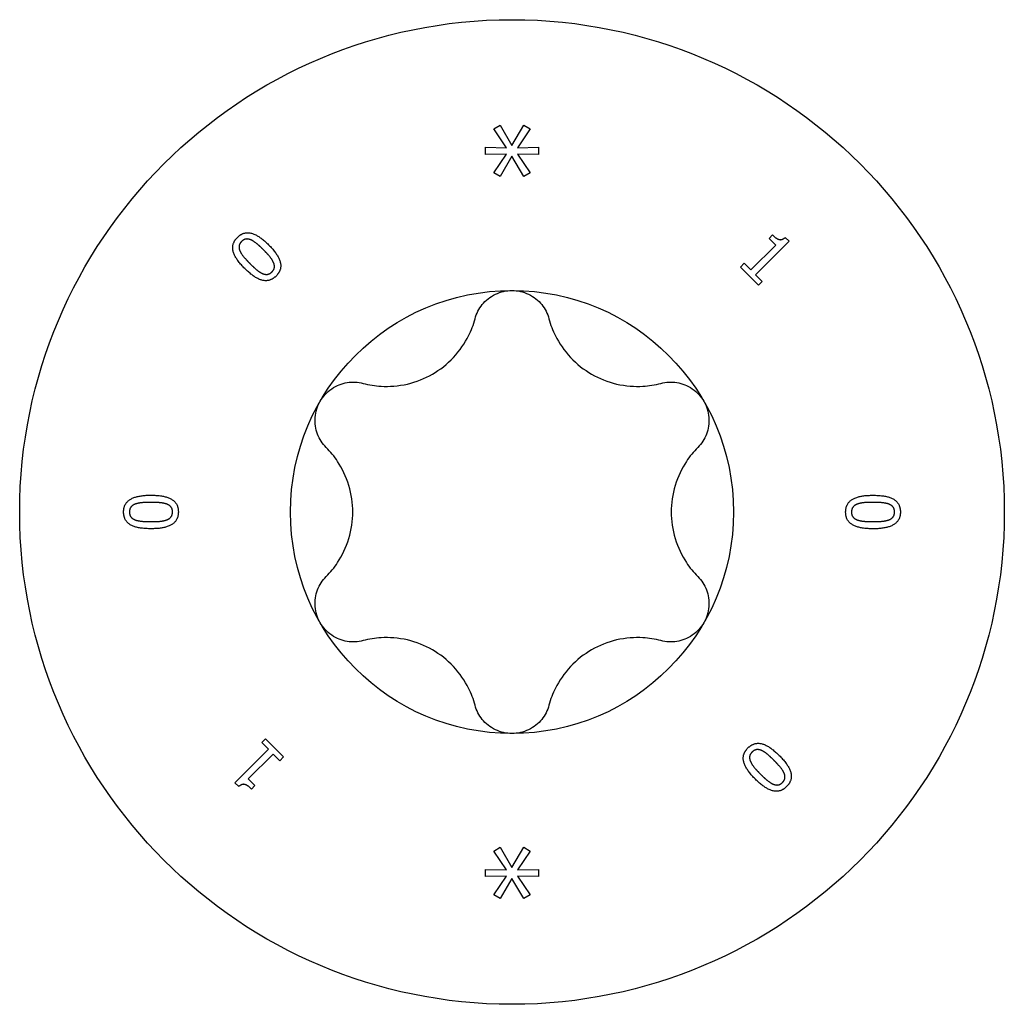
# Model space of a CAD drawing. Units: millimetres. Extents: x 1805 to 2268, y 1260 to 1643.
# Drawn here: x 2180 to 2195, y 1492 to 1508 of the extents above; entities that cross this region are included whole.
import ezdxf

# ---------------------------------------------------------------- set-up
doc = ezdxf.new("R2010")
doc.units = ezdxf.units.MM
doc.layers.add('Part', color=7, linetype='Continuous', lineweight=25)

msp = doc.modelspace()

# ---------------------------------------------------------------- linework, layer by layer
at = {"layer": 'Part'}
for p, q in [((2187.225, 1505.835), (2187.32, 1505.892)), ((2187.32, 1505.892), (2187.499, 1505.583)), ((2187.499, 1505.583), (2187.68, 1505.892)), ((2187.68, 1505.892), (2187.775, 1505.835)), ((2187.414, 1505.548), (2187.225, 1505.835)), ((2187.775, 1505.835), (2187.586, 1505.55)), ((2187.096, 1505.556), (2187.414, 1505.548)), ((2187.096, 1505.446), (2187.096, 1505.556)), ((2187.586, 1505.55), (2187.904, 1505.556)), ((2187.904, 1505.556), (2187.904, 1505.446)), ((2187.414, 1505.453), (2187.096, 1505.446)), ((2187.223, 1505.168), (2187.414, 1505.453)), ((2187.499, 1505.419), (2187.319, 1505.11)), ((2187.681, 1505.11), (2187.499, 1505.419)), ((2187.586, 1505.452), (2187.777, 1505.168)), ((2187.904, 1505.446), (2187.586, 1505.452)), ((2187.319, 1505.11), (2187.223, 1505.168)), ((2187.777, 1505.168), (2187.681, 1505.11)), ((2191.416, 1504.169), (2191.467, 1504.221)), ((2191.139, 1503.687), (2191.518, 1504.066)), ((2191.722, 1504.124), (2191.212, 1503.614)), ((2191.518, 1504.066), (2191.416, 1504.169)), ((2191.663, 1504.182), (2191.722, 1504.124)), ((2190.979, 1503.732), (2191.037, 1503.79)), ((2191.037, 1503.79), (2191.139, 1503.687)), ((2191.255, 1503.456), (2190.979, 1503.732)), ((2191.212, 1503.614), (2191.313, 1503.514)), ((2191.313, 1503.514), (2191.255, 1503.456)), ((2183.687, 1496.486), (2183.745, 1496.544)), ((2183.788, 1496.386), (2183.687, 1496.486)), ((2183.745, 1496.544), (2184.021, 1496.268)), ((2183.278, 1495.876), (2183.788, 1496.386)), ((2183.861, 1496.313), (2183.482, 1495.934)), ((2183.963, 1496.21), (2183.861, 1496.313)), ((2184.021, 1496.268), (2183.963, 1496.21)), ((2183.337, 1495.818), (2183.278, 1495.876)), ((2183.482, 1495.934), (2183.584, 1495.831)), ((2183.584, 1495.831), (2183.533, 1495.779)), ((2187.225, 1494.835), (2187.32, 1494.892)), ((2187.414, 1494.548), (2187.225, 1494.835)), ((2187.32, 1494.892), (2187.499, 1494.583)), ((2187.499, 1494.583), (2187.68, 1494.892)), ((2187.775, 1494.835), (2187.586, 1494.55)), ((2187.68, 1494.892), (2187.775, 1494.835)), ((2187.096, 1494.556), (2187.414, 1494.548)), ((2187.096, 1494.446), (2187.096, 1494.556)), ((2187.414, 1494.453), (2187.096, 1494.446)), ((2187.223, 1494.168), (2187.414, 1494.453)), ((2187.586, 1494.55), (2187.904, 1494.556)), ((2187.586, 1494.452), (2187.777, 1494.168)), ((2187.904, 1494.446), (2187.586, 1494.452)), ((2187.904, 1494.556), (2187.904, 1494.446)), ((2187.499, 1494.419), (2187.319, 1494.11)), ((2187.681, 1494.11), (2187.499, 1494.419)), ((2187.319, 1494.11), (2187.223, 1494.168)), ((2187.777, 1494.168), (2187.681, 1494.11))]:
    msp.add_line(p, q, dxfattribs=at)
for radius in [7.5, 3.375]:
    msp.add_circle((2187.5, 1500), radius, dxfattribs=at)
for points in [[(2183.317, 1504.184), (2183.41, 1504.277), (2183.644, 1504.218), (2183.792, 1504.07)], [(2191.467, 1504.221), (2191.526, 1504.162), (2191.614, 1504.14), (2191.663, 1504.182)], [(2183.431, 1503.708), (2183.277, 1503.861), (2183.224, 1504.091), (2183.317, 1504.184)], [(2183.38, 1504.121), (2183.348, 1504.09), (2183.337, 1504.019), (2183.355, 1503.977)], [(2183.521, 1504.146), (2183.481, 1504.163), (2183.411, 1504.153), (2183.38, 1504.121)], [(2183.715, 1503.993), (2183.657, 1504.052), (2183.562, 1504.128), (2183.521, 1504.146)], [(2183.792, 1504.07), (2183.944, 1503.918), (2183.998, 1503.687), (2183.906, 1503.595)], [(2183.355, 1503.977), (2183.372, 1503.937), (2183.452, 1503.841), (2183.508, 1503.785)], [(2183.867, 1503.801), (2183.85, 1503.84), (2183.773, 1503.935), (2183.715, 1503.993)], [(2183.508, 1503.785), (2183.567, 1503.726), (2183.654, 1503.653), (2183.697, 1503.634)], [(2183.843, 1503.658), (2183.874, 1503.689), (2183.885, 1503.76), (2183.867, 1503.801)], [(2183.906, 1503.595), (2183.812, 1503.501), (2183.58, 1503.559), (2183.431, 1503.708)], [(2183.697, 1503.634), (2183.738, 1503.616), (2183.81, 1503.625), (2183.843, 1503.658)], [(2181.583, 1500.001), (2181.583, 1500.132), (2181.791, 1500.256), (2182, 1500.256)], [(2182, 1500.256), (2182.215, 1500.256), (2182.417, 1500.131), (2182.417, 1500.001)], [(2192.583, 1499.999), (2192.583, 1500.132), (2192.789, 1500.255), (2193, 1500.255)], [(2193, 1500.255), (2193.216, 1500.255), (2193.417, 1500.13), (2193.417, 1499.999)], [(2182, 1499.745), (2181.784, 1499.745), (2181.583, 1499.87), (2181.583, 1500.001)], [(2181.755, 1500.118), (2181.714, 1500.102), (2181.672, 1500.045), (2181.672, 1500.001)], [(2181.672, 1500.001), (2181.672, 1499.956), (2181.714, 1499.898), (2181.757, 1499.881)], [(2182, 1500.147), (2181.917, 1500.147), (2181.796, 1500.134), (2181.755, 1500.118)], [(2182.243, 1500.119), (2182.204, 1500.134), (2182.082, 1500.147), (2182, 1500.147)], [(2182.417, 1500.001), (2182.417, 1499.868), (2182.211, 1499.745), (2182, 1499.745)], [(2182.241, 1499.881), (2182.283, 1499.896), (2182.328, 1499.954), (2182.328, 1500.001)], [(2182.328, 1500.001), (2182.328, 1500.045), (2182.286, 1500.102), (2182.243, 1500.119)], [(2192.759, 1500.119), (2192.717, 1500.104), (2192.672, 1500.046), (2192.672, 1499.999)], [(2193, 1500.147), (2192.915, 1500.147), (2192.803, 1500.136), (2192.759, 1500.119)], [(2193.243, 1500.119), (2193.203, 1500.135), (2193.078, 1500.147), (2193, 1500.147)], [(2193.328, 1499.999), (2193.328, 1500.044), (2193.286, 1500.102), (2193.243, 1500.119)], [(2181.757, 1499.881), (2181.797, 1499.865), (2181.922, 1499.853), (2182, 1499.853)], [(2182, 1499.853), (2182.085, 1499.853), (2182.197, 1499.864), (2182.241, 1499.881)], [(2193, 1499.744), (2192.785, 1499.744), (2192.583, 1499.869), (2192.583, 1499.999)], [(2192.672, 1499.999), (2192.672, 1499.955), (2192.714, 1499.898), (2192.757, 1499.881)], [(2192.757, 1499.881), (2192.796, 1499.866), (2192.918, 1499.853), (2193, 1499.853)], [(2193.417, 1499.999), (2193.417, 1499.868), (2193.209, 1499.744), (2193, 1499.744)], [(2193, 1499.853), (2193.083, 1499.853), (2193.204, 1499.866), (2193.245, 1499.882)], [(2193.245, 1499.882), (2193.286, 1499.898), (2193.328, 1499.955), (2193.328, 1499.999)], [(2191.208, 1495.93), (2191.056, 1496.082), (2191.002, 1496.313), (2191.094, 1496.405)], [(2191.094, 1496.405), (2191.188, 1496.499), (2191.42, 1496.441), (2191.569, 1496.292)], [(2191.157, 1496.342), (2191.126, 1496.311), (2191.115, 1496.24), (2191.133, 1496.199)], [(2191.303, 1496.366), (2191.262, 1496.384), (2191.19, 1496.375), (2191.157, 1496.342)], [(2191.492, 1496.215), (2191.433, 1496.274), (2191.346, 1496.347), (2191.303, 1496.366)], [(2191.569, 1496.292), (2191.723, 1496.139), (2191.776, 1495.909), (2191.683, 1495.816)], [(2191.133, 1496.199), (2191.15, 1496.16), (2191.227, 1496.065), (2191.285, 1496.007)], [(2191.645, 1496.023), (2191.628, 1496.063), (2191.548, 1496.159), (2191.492, 1496.215)], [(2191.285, 1496.007), (2191.343, 1495.948), (2191.438, 1495.872), (2191.479, 1495.854)], [(2191.62, 1495.879), (2191.652, 1495.91), (2191.663, 1495.981), (2191.645, 1496.023)], [(2183.533, 1495.779), (2183.474, 1495.838), (2183.386, 1495.86), (2183.337, 1495.818)], [(2191.683, 1495.816), (2191.59, 1495.723), (2191.356, 1495.782), (2191.208, 1495.93)], [(2191.479, 1495.854), (2191.519, 1495.837), (2191.589, 1495.847), (2191.62, 1495.879)]]:
    msp.add_open_spline(points, degree=2, dxfattribs=at)
for points, knots in [([(2186.937, 1502.945), (2186.959, 1503.023), (2186.997, 1503.097), (2187.098, 1503.223), (2187.168, 1503.279), (2187.327, 1503.356), (2187.415, 1503.375), (2187.5, 1503.375)], [0.02822296, 0.02822296, 0.02822296, 0.02822296, 0.05259324, 0.05259324, 0.07796832, 0.07796832, 0.10334341, 0.10334341, 0.10334341, 0.10334341]), ([(2187.5, 1503.375), (2187.585, 1503.375), (2187.673, 1503.356), (2187.832, 1503.279), (2187.902, 1503.223), (2188.003, 1503.097), (2188.041, 1503.023), (2188.063, 1502.945)], [0.10334341, 0.10334341, 0.10334341, 0.10334341, 0.12871849, 0.12871849, 0.15409357, 0.15409357, 0.17846385, 0.17846385, 0.17846385, 0.17846385]), ([(2185.231, 1501.96), (2185.323, 1501.935), (2185.415, 1501.921), (2185.631, 1501.908), (2185.77, 1501.918), (2186.042, 1501.981), (2186.174, 1502.034), (2186.401, 1502.166), (2186.514, 1502.253), (2186.704, 1502.457), (2186.782, 1502.572), (2186.879, 1502.766), (2186.913, 1502.853), (2186.937, 1502.945)], [0.0579032, 0.0579032, 0.0579032, 0.0579032, 0.0857843, 0.0857843, 0.1251708, 0.1251708, 0.1645574, 0.1645574, 0.2039439, 0.2039439, 0.2433305, 0.2433305, 0.2712116, 0.2712116, 0.2712116, 0.2712116]), ([(2188.063, 1502.945), (2188.087, 1502.853), (2188.121, 1502.766), (2188.218, 1502.572), (2188.296, 1502.457), (2188.486, 1502.253), (2188.599, 1502.166), (2188.826, 1502.034), (2188.958, 1501.981), (2189.23, 1501.918), (2189.369, 1501.908), (2189.585, 1501.921), (2189.677, 1501.935), (2189.769, 1501.96)], [0.0579032, 0.0579032, 0.0579032, 0.0579032, 0.0857843, 0.0857843, 0.1251708, 0.1251708, 0.1645574, 0.1645574, 0.2039439, 0.2039439, 0.2433305, 0.2433305, 0.2712116, 0.2712116, 0.2712116, 0.2712116]), ([(2184.577, 1501.688), (2184.619, 1501.761), (2184.681, 1501.828), (2184.826, 1501.927), (2184.91, 1501.959), (2185.069, 1501.984), (2185.153, 1501.98), (2185.231, 1501.96)], [0.10334341, 0.10334341, 0.10334341, 0.10334341, 0.12871849, 0.12871849, 0.15409357, 0.15409357, 0.17846385, 0.17846385, 0.17846385, 0.17846385]), ([(2189.769, 1501.96), (2189.847, 1501.98), (2189.931, 1501.984), (2190.09, 1501.959), (2190.174, 1501.927), (2190.319, 1501.828), (2190.381, 1501.761), (2190.423, 1501.688)], [0.02822296, 0.02822296, 0.02822296, 0.02822296, 0.05259324, 0.05259324, 0.07796832, 0.07796832, 0.10334341, 0.10334341, 0.10334341, 0.10334341]), ([(2184.669, 1500.985), (2184.611, 1501.043), (2184.566, 1501.113), (2184.508, 1501.264), (2184.494, 1501.352), (2184.507, 1501.528), (2184.535, 1501.614), (2184.577, 1501.688)], [0.02822296, 0.02822296, 0.02822296, 0.02822296, 0.05259324, 0.05259324, 0.07796832, 0.07796832, 0.10334341, 0.10334341, 0.10334341, 0.10334341]), ([(2190.423, 1501.688), (2190.465, 1501.614), (2190.493, 1501.528), (2190.506, 1501.352), (2190.492, 1501.264), (2190.434, 1501.113), (2190.389, 1501.043), (2190.331, 1500.985)], [0.10334341, 0.10334341, 0.10334341, 0.10334341, 0.12871849, 0.12871849, 0.15409357, 0.15409357, 0.17846385, 0.17846385, 0.17846385, 0.17846385]), ([(2184.669, 1499.015), (2184.735, 1499.082), (2184.794, 1499.155), (2184.913, 1499.335), (2184.974, 1499.461), (2185.055, 1499.728), (2185.075, 1499.869), (2185.075, 1500.131), (2185.055, 1500.272), (2184.974, 1500.539), (2184.913, 1500.665), (2184.794, 1500.845), (2184.735, 1500.918), (2184.669, 1500.985)], [0.0579032, 0.0579032, 0.0579032, 0.0579032, 0.0857843, 0.0857843, 0.1251708, 0.1251708, 0.1645574, 0.1645574, 0.2039439, 0.2039439, 0.2433305, 0.2433305, 0.2712116, 0.2712116, 0.2712116, 0.2712116]), ([(2190.331, 1500.985), (2190.265, 1500.918), (2190.206, 1500.845), (2190.087, 1500.665), (2190.026, 1500.539), (2189.945, 1500.272), (2189.925, 1500.131), (2189.925, 1499.869), (2189.945, 1499.728), (2190.026, 1499.461), (2190.087, 1499.335), (2190.206, 1499.155), (2190.265, 1499.082), (2190.331, 1499.015)], [0.0579032, 0.0579032, 0.0579032, 0.0579032, 0.0857843, 0.0857843, 0.1251708, 0.1251708, 0.1645574, 0.1645574, 0.2039439, 0.2039439, 0.2433305, 0.2433305, 0.2712116, 0.2712116, 0.2712116, 0.2712116]), ([(2184.577, 1498.312), (2184.535, 1498.386), (2184.507, 1498.472), (2184.494, 1498.648), (2184.508, 1498.736), (2184.566, 1498.887), (2184.611, 1498.957), (2184.669, 1499.015)], [0.10334341, 0.10334341, 0.10334341, 0.10334341, 0.12871849, 0.12871849, 0.15409357, 0.15409357, 0.17846385, 0.17846385, 0.17846385, 0.17846385]), ([(2190.331, 1499.015), (2190.389, 1498.957), (2190.434, 1498.887), (2190.492, 1498.736), (2190.506, 1498.648), (2190.493, 1498.472), (2190.465, 1498.386), (2190.423, 1498.312)], [0.02822296, 0.02822296, 0.02822296, 0.02822296, 0.05259324, 0.05259324, 0.07796832, 0.07796832, 0.10334341, 0.10334341, 0.10334341, 0.10334341]), ([(2185.231, 1498.04), (2185.153, 1498.02), (2185.069, 1498.016), (2184.91, 1498.041), (2184.826, 1498.073), (2184.681, 1498.172), (2184.619, 1498.239), (2184.577, 1498.312)], [0.02822296, 0.02822296, 0.02822296, 0.02822296, 0.05259324, 0.05259324, 0.07796832, 0.07796832, 0.10334341, 0.10334341, 0.10334341, 0.10334341]), ([(2190.423, 1498.312), (2190.381, 1498.239), (2190.319, 1498.172), (2190.174, 1498.073), (2190.09, 1498.041), (2189.931, 1498.016), (2189.847, 1498.02), (2189.769, 1498.04)], [0.10334341, 0.10334341, 0.10334341, 0.10334341, 0.12871849, 0.12871849, 0.15409357, 0.15409357, 0.17846385, 0.17846385, 0.17846385, 0.17846385]), ([(2186.937, 1497.055), (2186.913, 1497.147), (2186.879, 1497.234), (2186.782, 1497.428), (2186.704, 1497.543), (2186.514, 1497.747), (2186.401, 1497.834), (2186.174, 1497.966), (2186.042, 1498.019), (2185.77, 1498.082), (2185.631, 1498.092), (2185.415, 1498.079), (2185.323, 1498.065), (2185.231, 1498.04)], [0.0579032, 0.0579032, 0.0579032, 0.0579032, 0.0857843, 0.0857843, 0.1251708, 0.1251708, 0.1645574, 0.1645574, 0.2039439, 0.2039439, 0.2433305, 0.2433305, 0.2712116, 0.2712116, 0.2712116, 0.2712116]), ([(2189.769, 1498.04), (2189.677, 1498.065), (2189.585, 1498.079), (2189.369, 1498.092), (2189.23, 1498.082), (2188.958, 1498.019), (2188.826, 1497.966), (2188.599, 1497.834), (2188.486, 1497.747), (2188.296, 1497.543), (2188.218, 1497.428), (2188.121, 1497.234), (2188.087, 1497.147), (2188.063, 1497.055)], [0.0579032, 0.0579032, 0.0579032, 0.0579032, 0.0857843, 0.0857843, 0.1251708, 0.1251708, 0.1645574, 0.1645574, 0.2039439, 0.2039439, 0.2433305, 0.2433305, 0.2712116, 0.2712116, 0.2712116, 0.2712116]), ([(2187.5, 1496.625), (2187.415, 1496.625), (2187.327, 1496.644), (2187.168, 1496.721), (2187.098, 1496.777), (2186.997, 1496.903), (2186.959, 1496.977), (2186.937, 1497.055)], [0.10334341, 0.10334341, 0.10334341, 0.10334341, 0.12871849, 0.12871849, 0.15409357, 0.15409357, 0.17846385, 0.17846385, 0.17846385, 0.17846385]), ([(2188.063, 1497.055), (2188.041, 1496.977), (2188.003, 1496.903), (2187.902, 1496.777), (2187.832, 1496.721), (2187.673, 1496.644), (2187.585, 1496.625), (2187.5, 1496.625)], [0.02822296, 0.02822296, 0.02822296, 0.02822296, 0.05259324, 0.05259324, 0.07796832, 0.07796832, 0.10334341, 0.10334341, 0.10334341, 0.10334341])]:
    msp.add_open_spline(points, degree=3, knots=knots, dxfattribs=at)

doc.saveas('drawing.dxf')
